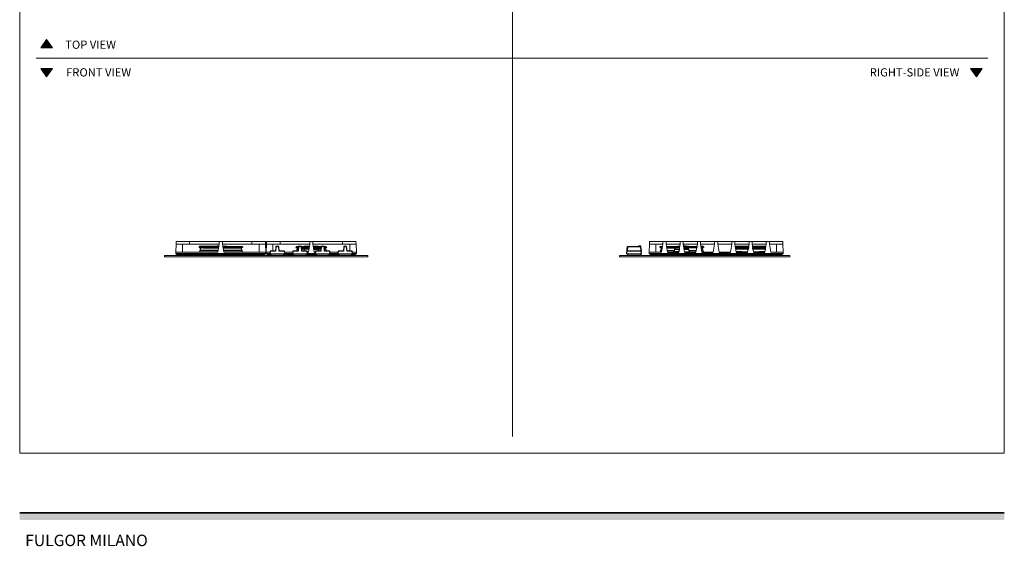
# Model space of a CAD drawing. Units: millimetres. Extents: x 1899 to 4946, y 1015 to 4229.
# Drawn here: x 1900 to 4903, y 1015 to 2622 of the extents above; entities that cross this region are included whole.
import ezdxf

# ---------------------------------------------------------------- set-up
doc = ezdxf.new("R2010")
doc.units = ezdxf.units.MM
for name, color, linetype, lineweight, true_color in [('Annotazioni - Testo_Num_Penna__3', 7, 'Continuous', 18, 0xff6600), ('Disegni e Immagini_Num_Penna__3', 7, 'Continuous', 18, 0xff6600), ('Disegno 2D - Generale_Num_Penna__3', 7, 'Continuous', 18, 0xff6600)]:
    doc.layers.add(name, color=color, linetype=linetype, lineweight=lineweight, true_color=true_color)
for name, color, linetype, lineweight in [('Disegni e Immagini_Num_Penna__1', 7, 'Continuous', 13), ('Disegni e Immagini_Num_Penna__7', 7, 'Continuous', 35), ('Disegno 2D - Generale_Num_Penna__1', 7, 'Continuous', 13)]:
    doc.layers.add(name, color=color, linetype=linetype, lineweight=lineweight)
doc.layers.add('disegno', color=7, linetype='Continuous')
doc.layers.add('Layer1', color=7, linetype='Continuous')
doc.styles.add('GENERATED_STYLE_2', font='txt')

msp = doc.modelspace()

# ---------------------------------------------------------------- hatches: boundary and pattern name
at = {"layer": 'Disegni e Immagini_Num_Penna__7', "linetype": 'Continuous', "lineweight": 35}
msp.add_hatch(color=7, dxfattribs=at).paths.add_polyline_path([(4902.6, 1095.4), (4902.6, 1117.4), (1900, 1117.4), (1900, 1095.4)])
at = {"layer": 'Disegno 2D - Generale_Num_Penna__3', "linetype": 'Continuous', "lineweight": 18, "true_color": 0xff6600}
for points in [[(1999.6, 2536.2), (1964.5, 2536.2), (1982.1, 2561.4)], [(1999.6, 2473.2), (1964.5, 2473.2), (1982.1, 2448)], [(4834.9, 2473.2), (4799.8, 2473.2), (4817.3, 2448)]]:
    msp.add_hatch(color=30, dxfattribs=at).paths.add_polyline_path(points)

# ---------------------------------------------------------------- linework, layer by layer
at = {"layer": 'Disegni e Immagini_Num_Penna__1', "color": 7, "linetype": 'Continuous', "lineweight": 13}
for p, q in [((1900, 3677.2), (1900, 1300)), ((4902.6, 3677.2), (4902.6, 1300)), ((1900, 1300), (4902.6, 1300))]:
    msp.add_line(p, q, dxfattribs=at)
at = {"layer": 'Disegni e Immagini_Num_Penna__3', "color": 30, "linetype": 'Continuous', "lineweight": 18, "true_color": 0xff6600}
for p, q in [((3402.6, 3627.2), (3402.6, 1350)), ((1950, 2504.7), (4852.6, 2504.7))]:
    msp.add_line(p, q, dxfattribs=at)
at = {"layer": 'Disegni e Immagini_Num_Penna__7', "color": 7, "linetype": 'Continuous', "lineweight": 35}
msp.add_line((1900, 1117.4), (4902.6, 1117.4), dxfattribs=at)
at = {"layer": 'disegno'}
msp.add_line((2745.9, 1922.5), (2749.8, 1922.5), dxfattribs=at)
at = {"layer": 'Disegno 2D - Generale_Num_Penna__1', "color": 7, "linetype": 'Continuous', "lineweight": 13, "flags": 128}
for points in [[(1999.6, 2536.2), (1964.5, 2536.2), (1982.1, 2561.4)], [(1999.6, 2473.2), (1964.5, 2473.2), (1982.1, 2448)], [(4834.9, 2473.2), (4799.8, 2473.2), (4817.3, 2448)]]:
    msp.add_lwpolyline(points, close=True, dxfattribs=at)
at = {"layer": 'Layer1', "color": 0, "linetype": 'Continuous', "lineweight": 0, "extrusion": (0, 1, 0)}
for p, q in [((2375.8, 1913.3), (2376.8, 1937.3)), ((2377.1, 1945.3), (2376.8, 1937.3)), ((2376.8, 1937.3), (2396, 1937.3)), ((2377.1, 1945.3), (2418.2, 1945.3)), ((2396, 1937.3), (2418.2, 1937.3)), ((2396, 1913.3), (2396, 1937.3)), ((2418.2, 1945.3), (2508.5, 1945.3)), ((2418.2, 1945.3), (2418.2, 1937.3)), ((2418.2, 1937.3), (2508.5, 1937.3)), ((2504.3, 1913.3), (2508.5, 1937.3)), ((2508.5, 1945.3), (2508.5, 1937.3)), ((2518.1, 1945.3), (2508.5, 1945.3)), ((2518.1, 1945.3), (2518.1, 1937.3)), ((2608.4, 1945.3), (2518.1, 1945.3)), ((2608.4, 1937.3), (2518.1, 1937.3)), ((2522.3, 1913.3), (2518.1, 1937.3)), ((2608.4, 1945.3), (2608.4, 1937.3)), ((2649.5, 1945.3), (2608.4, 1945.3)), ((2630.6, 1937.3), (2608.4, 1937.3)), ((2649.8, 1937.3), (2630.6, 1937.3)), ((2630.6, 1913.3), (2630.6, 1937.3)), ((2649.5, 1945.3), (2649.8, 1937.3)), ((2650.8, 1913.3), (2649.8, 1937.3)), ((2651.8, 1913.3), (2652.8, 1937.3)), ((2653.1, 1945.3), (2652.8, 1937.3)), ((2652.8, 1937.3), (2672, 1937.3)), ((2653.1, 1945.3), (2694.2, 1945.3)), ((2672, 1937.3), (2694.2, 1937.3)), ((2672, 1916.4), (2672, 1937.3)), ((2694.2, 1945.3), (2784.5, 1945.3)), ((2694.2, 1945.3), (2694.2, 1937.3)), ((2694.2, 1937.3), (2784.5, 1937.3)), ((2780.3, 1913.3), (2784.5, 1937.3)), ((2784.5, 1945.3), (2784.5, 1937.3)), ((2794.1, 1945.3), (2784.5, 1945.3)), ((2794.1, 1945.3), (2794.1, 1937.3)), ((2884.4, 1945.3), (2794.1, 1945.3)), ((2884.4, 1937.3), (2794.1, 1937.3)), ((2798.3, 1913.3), (2794.1, 1937.3)), ((2884.4, 1945.3), (2884.4, 1937.3)), ((2925.5, 1945.3), (2884.4, 1945.3)), ((2906.6, 1937.3), (2884.4, 1937.3)), ((2925.8, 1937.3), (2906.6, 1937.3)), ((2906.6, 1916.4), (2906.6, 1937.3)), ((2925.5, 1945.3), (2925.8, 1937.3)), ((2926.8, 1913.3), (2925.8, 1937.3)), ((3819.4, 1913.3), (3820.3, 1937.3)), ((3819.4, 1913.3), (3820.3, 1937.3)), ((3820.6, 1945.3), (3820.3, 1937.3)), ((3820.6, 1945.3), (3820.3, 1937.3)), ((3839.6, 1937.3), (3820.3, 1937.3)), ((3839.6, 1937.3), (3820.3, 1937.3)), ((3820.6, 1945.3), (3861.6, 1945.3)), ((3820.6, 1945.3), (3861.6, 1945.3)), ((3839.6, 1937.3), (3861.6, 1937.3)), ((3839.6, 1913.3), (3839.6, 1937.3)), ((3839.6, 1937.3), (3861.6, 1937.3)), ((3839.6, 1913.3), (3839.6, 1937.3)), ((3857.4, 1913.3), (3861.6, 1937.3)), ((3857.4, 1913.3), (3861.6, 1937.3)), ((3861.6, 1945.3), (3861.6, 1937.3)), ((3871.1, 1945.3), (3861.6, 1945.3)), ((3861.6, 1945.3), (3861.6, 1937.3)), ((3871.1, 1945.3), (3861.6, 1945.3)), ((3871.1, 1945.3), (3914.1, 1945.3)), ((3871.1, 1945.3), (3871.1, 1937.3)), ((3871.1, 1945.3), (3914.1, 1945.3)), ((3871.1, 1945.3), (3871.1, 1937.3)), ((3871.1, 1937.3), (3914.1, 1937.3)), ((3875.3, 1913.3), (3871.1, 1937.3)), ((3871.1, 1937.3), (3914.1, 1937.3)), ((3875.3, 1913.3), (3871.1, 1937.3)), ((3909.9, 1913.3), (3914.1, 1937.3)), ((3909.9, 1913.3), (3914.1, 1937.3)), ((3914.1, 1945.3), (3914.1, 1937.3)), ((3923.6, 1945.3), (3914.1, 1945.3)), ((3914.1, 1945.3), (3914.1, 1937.3)), ((3923.6, 1945.3), (3914.1, 1945.3)), ((3966.6, 1945.3), (3923.6, 1945.3)), ((3923.6, 1945.3), (3923.6, 1937.3)), ((3966.6, 1945.3), (3923.6, 1945.3)), ((3923.6, 1945.3), (3923.6, 1937.3)), ((3966.6, 1937.3), (3923.6, 1937.3)), ((3927.8, 1913.3), (3923.6, 1937.3)), ((3966.6, 1937.3), (3923.6, 1937.3)), ((3927.8, 1913.3), (3923.6, 1937.3)), ((3962.4, 1913.3), (3966.6, 1937.3)), ((3962.4, 1913.3), (3966.6, 1937.3)), ((3966.6, 1945.3), (3966.6, 1937.3)), ((3976.1, 1945.3), (3966.6, 1945.3)), ((3966.6, 1945.3), (3966.6, 1937.3)), ((3976.1, 1945.3), (3966.6, 1945.3)), ((4019.1, 1945.3), (3976.1, 1945.3)), ((3976.1, 1945.3), (3976.1, 1937.3)), ((4019.1, 1945.3), (3976.1, 1945.3)), ((3976.1, 1945.3), (3976.1, 1937.3)), ((4019.1, 1937.3), (3976.1, 1937.3)), ((3980.3, 1913.3), (3976.1, 1937.3)), ((4019.1, 1937.3), (3976.1, 1937.3)), ((3980.3, 1913.3), (3976.1, 1937.3)), ((4014.9, 1913.3), (4019.1, 1937.3)), ((4014.9, 1913.3), (4019.1, 1937.3)), ((4019.1, 1945.3), (4019.1, 1937.3)), ((4028.6, 1945.3), (4019.1, 1945.3)), ((4019.1, 1945.3), (4019.1, 1937.3)), ((4028.6, 1945.3), (4019.1, 1945.3)), ((4028.6, 1945.3), (4071.6, 1945.3)), ((4028.6, 1945.3), (4028.6, 1937.3)), ((4028.6, 1945.3), (4071.6, 1945.3)), ((4028.6, 1945.3), (4028.6, 1937.3)), ((4028.6, 1937.3), (4071.6, 1937.3)), ((4032.8, 1913.3), (4028.6, 1937.3)), ((4028.6, 1937.3), (4071.6, 1937.3)), ((4032.8, 1913.3), (4028.6, 1937.3)), ((4067.4, 1913.3), (4071.6, 1937.3)), ((4067.4, 1913.3), (4071.6, 1937.3)), ((4071.6, 1945.3), (4071.6, 1937.3)), ((4081.1, 1945.3), (4071.6, 1945.3)), ((4071.6, 1945.3), (4071.6, 1937.3)), ((4081.1, 1945.3), (4071.6, 1945.3)), ((4081.1, 1945.3), (4124.1, 1945.3)), ((4081.1, 1945.3), (4081.1, 1937.3)), ((4081.1, 1945.3), (4124.1, 1945.3)), ((4081.1, 1945.3), (4081.1, 1937.3)), ((4081.1, 1937.3), (4124.1, 1937.3)), ((4085.3, 1913.3), (4081.1, 1937.3)), ((4081.1, 1937.3), (4124.1, 1937.3)), ((4085.3, 1913.3), (4081.1, 1937.3)), ((4119.9, 1913.3), (4124.1, 1937.3)), ((4119.9, 1913.3), (4124.1, 1937.3)), ((4124.1, 1945.3), (4124.1, 1937.3)), ((4133.6, 1945.3), (4124.1, 1945.3)), ((4124.1, 1945.3), (4124.1, 1937.3)), ((4133.6, 1945.3), (4124.1, 1945.3)), ((4133.6, 1945.3), (4133.6, 1937.3)), ((4176.6, 1945.3), (4133.6, 1945.3)), ((4133.6, 1945.3), (4133.6, 1937.3)), ((4176.6, 1945.3), (4133.6, 1945.3)), ((4176.6, 1937.3), (4133.6, 1937.3)), ((4137.8, 1913.3), (4133.6, 1937.3)), ((4176.6, 1937.3), (4133.6, 1937.3)), ((4137.8, 1913.3), (4133.6, 1937.3)), ((4172.4, 1913.3), (4176.6, 1937.3)), ((4172.4, 1913.3), (4176.6, 1937.3)), ((4176.6, 1945.3), (4176.6, 1937.3)), ((4186.1, 1945.3), (4176.6, 1945.3)), ((4176.6, 1945.3), (4176.6, 1937.3)), ((4186.1, 1945.3), (4176.6, 1945.3)), ((4186.1, 1945.3), (4186.1, 1937.3)), ((4227, 1945.3), (4186.1, 1945.3)), ((4186.1, 1945.3), (4186.1, 1937.3)), ((4227, 1945.3), (4186.1, 1945.3)), ((4208.1, 1937.3), (4186.1, 1937.3)), ((4190.3, 1913.3), (4186.1, 1937.3)), ((4208.1, 1937.3), (4186.1, 1937.3)), ((4190.3, 1913.3), (4186.1, 1937.3)), ((4227.4, 1937.3), (4208.1, 1937.3)), ((4208.1, 1913.3), (4208.1, 1937.3)), ((4227.4, 1937.3), (4208.1, 1937.3)), ((4208.1, 1913.3), (4208.1, 1937.3)), ((4227, 1945.3), (4227.4, 1937.3)), ((4227, 1945.3), (4227.4, 1937.3)), ((4228.3, 1913.3), (4227.4, 1937.3)), ((4228.3, 1913.3), (4227.4, 1937.3)), ((2341.3, 1902.3), (2961.3, 1902.3)), ((2961.3, 1898.3), (2341.3, 1898.3)), ((2375.8, 1913.3), (2504.3, 1913.3)), ((2375.8, 1908.6), (2375.8, 1913.3)), ((2650.8, 1908.6), (2375.8, 1908.6)), ((2375.8, 1908.6), (2379.7, 1905.3)), ((2646.9, 1905.3), (2379.7, 1905.3)), ((2650.8, 1913.3), (2522.3, 1913.3)), ((2650.8, 1908.6), (2646.9, 1905.3)), ((2650.8, 1908.6), (2650.8, 1913.3)), ((2651.8, 1913.3), (2663.9, 1913.3)), ((2651.8, 1908.6), (2651.8, 1913.3)), ((2663.4, 1908.6), (2651.8, 1908.6)), ((2651.8, 1908.6), (2655.7, 1905.3)), ((2665.8, 1905.3), (2655.7, 1905.3)), ((2734.8, 1905.3), (2705.8, 1905.3)), ((2707.6, 1913.3), (2732.9, 1913.3)), ((2732.4, 1908.6), (2708.2, 1908.6)), ((2724.4, 1905.3), (2723, 1902.3)), ((2803.8, 1905.3), (2774.8, 1905.3)), ((2776.6, 1913.3), (2780.3, 1913.3)), ((2801.4, 1908.6), (2777.2, 1908.6)), ((2801.9, 1913.3), (2798.3, 1913.3)), ((2872.8, 1905.3), (2843.8, 1905.3)), ((2870.9, 1913.3), (2845.6, 1913.3)), ((2870.4, 1908.6), (2846.2, 1908.6)), ((2854.2, 1905.3), (2855.6, 1902.3)), ((2922.9, 1905.3), (2912.8, 1905.3)), ((2926.8, 1913.3), (2914.6, 1913.3)), ((2926.8, 1908.6), (2915.2, 1908.6)), ((2926.8, 1908.6), (2922.9, 1905.3)), ((2926.8, 1908.6), (2926.8, 1913.3)), ((2961.3, 1902.3), (2961.3, 1898.3)), ((3728.8, 1902.3), (4248.8, 1902.3)), ((3728.8, 1902.3), (4248.8, 1902.3)), ((3728.8, 1898.3), (4248.8, 1898.3)), ((3728.8, 1898.3), (4248.8, 1898.3)), ((3819.4, 1913.3), (3857.4, 1913.3)), ((3819.4, 1908.6), (3819.4, 1913.3)), ((3819.4, 1913.3), (3857.4, 1913.3)), ((3819.4, 1908.6), (3819.4, 1913.3)), ((3819.4, 1908.6), (3823.3, 1905.3)), ((4228.3, 1908.6), (3819.4, 1908.6)), ((3819.4, 1908.6), (3823.3, 1905.3)), ((4228.3, 1908.6), (3819.4, 1908.6)), ((4224.4, 1905.3), (3823.3, 1905.3)), ((4224.4, 1905.3), (3823.3, 1905.3)), ((3879.9, 1905.3), (3878.5, 1902.3)), ((3879.9, 1905.3), (3878.5, 1902.3)), ((3957.8, 1905.3), (3959.1, 1902.3)), ((3957.8, 1905.3), (3959.1, 1902.3)), ((4063.8, 1905.3), (4062.4, 1902.3)), ((4063.8, 1905.3), (4062.4, 1902.3)), ((4228.3, 1913.3), (4190.3, 1913.3)), ((4228.3, 1913.3), (4190.3, 1913.3)), ((4193.6, 1905.3), (4195.1, 1902.3)), ((4193.6, 1905.3), (4195.1, 1902.3)), ((4228.3, 1908.6), (4224.4, 1905.3)), ((4228.3, 1908.6), (4224.4, 1905.3)), ((4228.3, 1908.6), (4228.3, 1913.3)), ((4228.3, 1908.6), (4228.3, 1913.3)), ((4248.8, 1902.3), (4248.8, 1898.3)), ((4248.8, 1902.3), (4248.8, 1898.3))]:
    msp.add_line(p, q, dxfattribs=at)
at = {"layer": 'Layer1'}
for p, q in [((2447.9, 1929.7), (2447.3, 1928.7)), ((2447.3, 1928.7), (2447.3, 1927.2)), ((2447.3, 1927.2), (2458.5, 1926.7)), ((2449.2, 1930.1), (2447.9, 1929.7)), ((2495.1, 1930.1), (2449.2, 1930.1)), ((2451.3, 1926.2), (2449.9, 1918.2)), ((2459.5, 1926.2), (2451.3, 1926.2)), ((2458.5, 1926.7), (2459.5, 1926.2)), ((2506.6, 1926.7), (2458.5, 1926.7)), ((2459.5, 1926.2), (2506.6, 1926.2)), ((2495.3, 1930.3), (2495.1, 1930.1)), ((2495.1, 1930.1), (2507.2, 1930.1)), ((2506.9, 1932.1), (2495.3, 1930.3)), ((2506.6, 1926.2), (2506.6, 1926.7)), ((2507.6, 1932.1), (2506.9, 1932.1)), ((2519, 1932.1), (2519.7, 1932.1)), ((2531.5, 1930.1), (2519.3, 1930.1)), ((2519.3, 1930.1), (2519.4, 1929.7)), ((2519.7, 1932.1), (2531.3, 1930.3)), ((2568.1, 1926.7), (2519.9, 1926.7)), ((2519.9, 1926.7), (2520, 1926.2)), ((2520, 1926.2), (2567.1, 1926.2)), ((2531.3, 1930.3), (2531.5, 1930.1)), ((2531.5, 1930.1), (2577.4, 1930.1)), ((2567.1, 1926.2), (2568.1, 1926.7)), ((2568.1, 1926.7), (2567.1, 1926.2)), ((2567.1, 1926.2), (2575.2, 1926.2)), ((2579.3, 1927.2), (2568.1, 1926.7)), ((2575.2, 1926.2), (2576.7, 1918.2)), ((2577.4, 1930.1), (2578.7, 1929.7)), ((2578.7, 1929.7), (2579.3, 1928.7)), ((2579.3, 1928.7), (2579.3, 1927.2)), ((2681.5, 1930.3), (2680.2, 1916.4)), ((2690.1, 1930.3), (2681.5, 1930.3)), ((2681.5, 1930.3), (2684.8, 1930.3)), ((2684.8, 1931), (2684.9, 1931.1)), ((2684.8, 1930.9), (2684.8, 1931)), ((2684.8, 1930.3), (2684.8, 1930.9)), ((2684.9, 1931.1), (2684.9, 1931.1)), ((2684.9, 1931.1), (2686.7, 1931.1)), ((2686.7, 1931.1), (2686.7, 1931.1)), ((2686.7, 1931.1), (2686.8, 1931)), ((2686.8, 1931), (2686.8, 1930.9)), ((2686.8, 1930.9), (2686.8, 1930.3)), ((2691.4, 1916.4), (2690.1, 1930.3)), ((2742.1, 1927.1), (2742.8, 1928.6)), ((2742.1, 1927.1), (2750.2, 1927.1)), ((2742.8, 1928.6), (2743.8, 1929.3)), ((2743.8, 1929.3), (2745.6, 1930)), ((2744.9, 1922.5), (2743.8, 1916.4)), ((2745.9, 1922.5), (2744.9, 1922.5)), ((2745.6, 1930), (2750.5, 1930)), ((2747.4, 1927.1), (2745.9, 1922.5)), ((2750.2, 1927.1), (2747.4, 1927.1)), ((2750.5, 1930.3), (2749.2, 1916.4)), ((2759, 1930.3), (2750.5, 1930.3)), ((2750.5, 1930.3), (2753.8, 1930.3)), ((2753.8, 1931), (2753.9, 1931.1)), ((2753.8, 1930.9), (2753.8, 1931)), ((2753.8, 1930.3), (2753.8, 1930.9)), ((2753.9, 1931.1), (2753.9, 1931.1)), ((2753.9, 1931.1), (2755.7, 1931.1)), ((2755.7, 1931.1), (2755.7, 1931.1)), ((2755.7, 1931.1), (2755.8, 1931)), ((2755.8, 1931), (2755.8, 1930.9)), ((2755.8, 1930.9), (2755.8, 1930.3)), ((2760.4, 1916.4), (2759, 1930.3)), ((2759.1, 1930), (2783.2, 1930)), ((2766.2, 1927.1), (2759.4, 1927.1)), ((2759.4, 1927.1), (2770.6, 1927.1)), ((2781.9, 1922.5), (2759.8, 1922.5)), ((2766.5, 1928.6), (2766.2, 1927.1)), ((2768, 1922.5), (2766.4, 1916.4)), ((2767, 1929.3), (2766.5, 1928.6)), ((2767.9, 1930), (2767, 1929.3)), ((2783.2, 1930), (2767.9, 1930)), ((2770.6, 1927.1), (2769.3, 1922.5)), ((2770.6, 1927.1), (2782.7, 1927.1)), ((2810.7, 1930), (2795.4, 1930)), ((2795.4, 1930), (2819.5, 1930)), ((2795.9, 1927.1), (2819.2, 1927.1)), ((2818.8, 1922.5), (2796.7, 1922.5)), ((2796.7, 1922.5), (2809.3, 1922.5)), ((2808, 1927.1), (2812.4, 1927.1)), ((2809.3, 1922.5), (2808, 1927.1)), ((2810.6, 1922.5), (2812.2, 1916.4)), ((2811.6, 1929.3), (2810.7, 1930)), ((2812, 1928.6), (2811.6, 1929.3)), ((2812.4, 1927.1), (2812, 1928.6)), ((2819.5, 1930.3), (2818.2, 1916.4)), ((2828.1, 1930.3), (2819.5, 1930.3)), ((2819.5, 1930.3), (2822.8, 1930.3)), ((2822.8, 1931), (2822.9, 1931.1)), ((2822.8, 1930.9), (2822.8, 1931)), ((2822.8, 1930.3), (2822.8, 1930.9)), ((2822.9, 1931.1), (2822.9, 1931.1)), ((2822.9, 1931.1), (2824.7, 1931.1)), ((2824.7, 1931.1), (2824.7, 1931.1)), ((2824.7, 1931.1), (2824.8, 1931)), ((2824.8, 1931), (2824.8, 1930.9)), ((2824.8, 1930.9), (2824.8, 1930.3)), ((2829.4, 1916.4), (2828.1, 1930.3)), ((2828.1, 1930), (2833, 1930)), ((2836.5, 1927.1), (2828.4, 1927.1)), ((2828.4, 1927.1), (2831.2, 1927.1)), ((2832.7, 1922.5), (2828.8, 1922.5)), ((2831.2, 1927.1), (2832.7, 1922.5)), ((2832.7, 1922.5), (2833.7, 1922.5)), ((2833, 1930), (2834.8, 1929.3)), ((2833.7, 1922.5), (2834.8, 1916.4)), ((2834.8, 1929.3), (2835.8, 1928.6)), ((2835.8, 1928.6), (2836.5, 1927.1)), ((2888.5, 1930.3), (2887.2, 1916.4)), ((2897, 1930.3), (2888.5, 1930.3)), ((2888.5, 1930.3), (2891.8, 1930.3)), ((2891.8, 1931), (2891.9, 1931.1)), ((2891.8, 1930.9), (2891.8, 1931)), ((2891.8, 1930.3), (2891.8, 1930.9)), ((2891.9, 1931.1), (2891.9, 1931.1)), ((2891.9, 1931.1), (2893.7, 1931.1)), ((2893.7, 1931.1), (2893.7, 1931.1)), ((2893.7, 1931.1), (2893.8, 1931)), ((2893.8, 1931), (2893.8, 1930.9)), ((2893.8, 1930.9), (2893.8, 1930.3)), ((2898.4, 1916.4), (2897, 1930.3)), ((3751.3, 1907.4), (3753.8, 1930.3)), ((3751.3, 1907.4), (3753.8, 1930.3)), ((3753.1, 1916.4), (3754.5, 1930.3)), ((3753.1, 1916.4), (3754.5, 1930.3)), ((3753.8, 1930.3), (3793.2, 1930.3)), ((3753.8, 1930.3), (3793.2, 1930.3)), ((3794, 1931.1), (3787.4, 1931.1)), ((3787.4, 1931.1), (3787.4, 1930.3)), ((3794, 1931.1), (3787.4, 1931.1)), ((3787.4, 1931.1), (3787.4, 1930.3)), ((3793.2, 1930.3), (3794.6, 1916.4)), ((3793.2, 1930.3), (3794.6, 1916.4)), ((3794.2, 1931.1), (3794, 1931.1)), ((3794.2, 1931.1), (3794, 1931.1)), ((3794.4, 1930.9), (3794.2, 1931.1)), ((3794.4, 1930.9), (3794.2, 1931.1)), ((3794.5, 1930.6), (3794.4, 1930.9)), ((3794.5, 1930.6), (3794.4, 1930.9)), ((3796, 1916.7), (3794.5, 1930.6)), ((3796, 1916.7), (3794.5, 1930.6)), ((3852.9, 1928.7), (3853.4, 1929.7)), ((3852.9, 1928.7), (3853.4, 1929.7)), ((3852.9, 1927.2), (3852.9, 1928.7)), ((3852.9, 1927.2), (3852.9, 1928.7)), ((3859.7, 1926.9), (3852.9, 1927.2)), ((3859.7, 1926.9), (3852.9, 1927.2)), ((3853.4, 1929.7), (3854.7, 1930.1)), ((3853.4, 1929.7), (3854.7, 1930.1)), ((3854.7, 1930.1), (3860.3, 1930.1)), ((3854.7, 1930.1), (3860.3, 1930.1)), ((3855.5, 1918.2), (3856.9, 1926.2)), ((3855.5, 1918.2), (3856.9, 1926.2)), ((3856.9, 1926.2), (3859.6, 1926.2)), ((3856.9, 1926.2), (3859.6, 1926.2)), ((3872.4, 1930.1), (3912.8, 1930.1)), ((3872.4, 1930.1), (3912.8, 1930.1)), ((3873, 1926.7), (3900, 1926.7)), ((3873, 1926.7), (3900, 1926.7)), ((3873.1, 1926.2), (3899.9, 1926.2)), ((3873.1, 1926.2), (3899.9, 1926.2)), ((3895.4, 1914), (3897.5, 1922.5)), ((3895.4, 1914), (3897.5, 1922.5)), ((3895.7, 1927.1), (3896.1, 1928.6)), ((3895.7, 1927.1), (3896.1, 1928.6)), ((3900.1, 1927.1), (3895.7, 1927.1)), ((3900.1, 1927.1), (3895.7, 1927.1)), ((3896.1, 1928.6), (3896.6, 1929.3)), ((3896.1, 1928.6), (3896.6, 1929.3)), ((3896.6, 1929.3), (3897.5, 1930)), ((3896.6, 1929.3), (3897.5, 1930)), ((3897.5, 1930), (3912.8, 1930)), ((3897.5, 1930), (3912.8, 1930)), ((3897.5, 1922.5), (3911.5, 1922.5)), ((3897.5, 1922.5), (3911.5, 1922.5)), ((3898.9, 1922.5), (3900.1, 1927.1)), ((3898.9, 1922.5), (3900.1, 1927.1)), ((3900.1, 1927.1), (3912.3, 1927.1)), ((3900.1, 1927.1), (3912.3, 1927.1)), ((3900.6, 1930.1), (3900.8, 1930.3)), ((3900.6, 1930.1), (3900.8, 1930.3)), ((3900.8, 1930.3), (3912.4, 1932.1)), ((3900.8, 1930.3), (3912.4, 1932.1)), ((3911.5, 1922.5), (3910, 1914)), ((3911.5, 1922.5), (3910, 1914)), ((3912.4, 1932.1), (3913.1, 1932.1)), ((3912.4, 1932.1), (3913.1, 1932.1)), ((3925.2, 1932.1), (3924.5, 1932.1)), ((3925.2, 1932.1), (3924.5, 1932.1)), ((3924.9, 1930.1), (3965.3, 1930.1)), ((3924.9, 1930.1), (3965.3, 1930.1)), ((3940.2, 1930), (3924.9, 1930)), ((3940.2, 1930), (3924.9, 1930)), ((3936.8, 1930.3), (3925.2, 1932.1)), ((3936.8, 1930.3), (3925.2, 1932.1)), ((3937.6, 1927.1), (3925.4, 1927.1)), ((3925.4, 1927.1), (3941.9, 1927.1)), ((3937.6, 1927.1), (3925.4, 1927.1)), ((3925.4, 1927.1), (3941.9, 1927.1)), ((3940.1, 1922.5), (3926.2, 1922.5)), ((3926.2, 1922.5), (3938.8, 1922.5)), ((3940.1, 1922.5), (3926.2, 1922.5)), ((3926.2, 1922.5), (3938.8, 1922.5)), ((3937, 1930.1), (3936.8, 1930.3)), ((3937, 1930.1), (3936.8, 1930.3)), ((3938.8, 1922.5), (3937.6, 1927.1)), ((3938.8, 1922.5), (3937.6, 1927.1)), ((3937.7, 1926.7), (3964.7, 1926.7)), ((3937.7, 1926.7), (3964.7, 1926.7)), ((3964.6, 1926.2), (3937.8, 1926.2)), ((3964.6, 1926.2), (3937.8, 1926.2)), ((3942.3, 1914), (3940.1, 1922.5)), ((3942.3, 1914), (3940.1, 1922.5)), ((3941.1, 1929.3), (3940.2, 1930)), ((3941.1, 1929.3), (3940.2, 1930)), ((3941.6, 1928.6), (3941.1, 1929.3)), ((3941.6, 1928.6), (3941.1, 1929.3)), ((3941.9, 1927.1), (3941.6, 1928.6)), ((3941.9, 1927.1), (3941.6, 1928.6)), ((3964.7, 1926.7), (3964.6, 1926.2)), ((3964.7, 1926.7), (3964.6, 1926.2)), ((3983, 1930.1), (3977.4, 1930.1)), ((3983, 1930.1), (3977.4, 1930.1)), ((3978, 1926.9), (3984.8, 1927.2)), ((3978, 1926.9), (3984.8, 1927.2)), ((3978.1, 1926.2), (3980.8, 1926.2)), ((3978.1, 1926.2), (3980.8, 1926.2)), ((3980.8, 1926.2), (3982.2, 1918.2)), ((3980.8, 1926.2), (3982.2, 1918.2)), ((3984.3, 1929.7), (3983, 1930.1)), ((3984.3, 1929.7), (3983, 1930.1)), ((3984.3, 1929.7), (3984.8, 1928.7)), ((3984.3, 1929.7), (3984.8, 1928.7)), ((3984.8, 1928.7), (3984.8, 1927.2)), ((3984.8, 1928.7), (3984.8, 1927.2)), ((4083.2, 1929.3), (4082.6, 1928.9)), ((4083.2, 1929.3), (4082.6, 1928.9)), ((4082.6, 1928.9), (4082.9, 1927.1)), ((4082.6, 1928.9), (4082.9, 1927.1)), ((4082.9, 1927.1), (4122.3, 1927.1)), ((4082.9, 1927.1), (4122.3, 1927.1)), ((4085, 1930), (4083.2, 1929.3)), ((4085, 1930), (4083.2, 1929.3)), ((4084.3, 1922.5), (4084, 1920.9)), ((4084.3, 1922.5), (4084, 1920.9)), ((4121.5, 1922.5), (4084.3, 1922.5)), ((4121.5, 1922.5), (4084.3, 1922.5)), ((4122.8, 1930), (4085, 1930)), ((4122.8, 1930), (4085, 1930)), ((4086.9, 1927.1), (4085.3, 1922.5)), ((4086.9, 1927.1), (4085.3, 1922.5)), ((4122.3, 1927.1), (4121.5, 1922.5)), ((4122.3, 1927.1), (4121.5, 1922.5)), ((4172.4, 1930), (4134.9, 1930)), ((4172.4, 1930), (4134.9, 1930)), ((4136.2, 1922.5), (4135.4, 1927.1)), ((4135.4, 1927.1), (4174.8, 1927.1)), ((4136.2, 1922.5), (4135.4, 1927.1)), ((4135.4, 1927.1), (4174.8, 1927.1)), ((4173.1, 1922.5), (4136.2, 1922.5)), ((4173.1, 1922.5), (4136.2, 1922.5)), ((4170.6, 1927.1), (4172.1, 1922.5)), ((4170.6, 1927.1), (4172.1, 1922.5)), ((4174.2, 1929.3), (4172.4, 1930)), ((4174.2, 1929.3), (4172.4, 1930)), ((4173.1, 1922.5), (4173.6, 1920.2)), ((4173.1, 1922.5), (4173.6, 1920.2)), ((4175, 1928.7), (4174.2, 1929.3)), ((4175, 1928.7), (4174.2, 1929.3)), ((4174.8, 1927.1), (4175, 1928.7)), ((4174.8, 1927.1), (4175, 1928.7)), ((2341.3, 1902.3), (2341.3, 1898.3)), ((2341.3, 1902.3), (2341.3, 1898.3)), ((2596.3, 1904.2), (2430.3, 1904.2)), ((2430.3, 1904.2), (2430.3, 1902.3)), ((2449.3, 1918.1), (2448.2, 1913.3)), ((2449.9, 1918.2), (2449.3, 1918.1)), ((2449.3, 1918.1), (2505.1, 1918.1)), ((2505.2, 1918.2), (2449.9, 1918.2)), ((2460.1, 1905.3), (2460.9, 1904.2)), ((2505.1, 1918.1), (2505.2, 1918.2)), ((2576.7, 1918.2), (2521.4, 1918.2)), ((2521.4, 1918.2), (2521.4, 1918.1)), ((2521.4, 1918.1), (2577.3, 1918.1)), ((2566.5, 1905.3), (2565.7, 1904.2)), ((2577.3, 1918.1), (2576.7, 1918.2)), ((2576.7, 1918.2), (2577.3, 1918.1)), ((2577.3, 1918.1), (2578.4, 1913.3)), ((2596.3, 1902.3), (2596.3, 1904.2)), ((2664.3, 1916.4), (2663.3, 1907.4)), ((2663.3, 1907.4), (2708.3, 1907.4)), ((2680.2, 1916.4), (2664.3, 1916.4)), ((2665.8, 1907.4), (2665.8, 1902.3)), ((2707.3, 1916.4), (2691.4, 1916.4)), ((2705.8, 1902.3), (2705.8, 1907.4)), ((2708.3, 1907.4), (2707.3, 1916.4)), ((2733.3, 1916.4), (2732.3, 1907.4)), ((2732.3, 1907.4), (2777.3, 1907.4)), ((2749.2, 1916.4), (2733.3, 1916.4)), ((2734.8, 1907.4), (2734.8, 1902.3)), ((2776.3, 1916.4), (2760.4, 1916.4)), ((2774.8, 1902.3), (2774.8, 1907.4)), ((2777.3, 1907.4), (2776.3, 1916.4)), ((2776.6, 1914), (2780.4, 1914)), ((2798.2, 1914), (2802, 1914)), ((2802.3, 1916.4), (2801.3, 1907.4)), ((2801.3, 1907.4), (2846.3, 1907.4)), ((2818.2, 1916.4), (2802.3, 1916.4)), ((2803.8, 1907.4), (2803.8, 1902.3)), ((2845.3, 1916.4), (2829.4, 1916.4)), ((2843.8, 1902.3), (2843.8, 1907.4)), ((2846.3, 1907.4), (2845.3, 1916.4)), ((2871.3, 1916.4), (2870.3, 1907.4)), ((2870.3, 1907.4), (2915.3, 1907.4)), ((2887.2, 1916.4), (2871.3, 1916.4)), ((2872.8, 1907.4), (2872.8, 1902.3)), ((2914.3, 1916.4), (2898.4, 1916.4)), ((2912.8, 1902.3), (2912.8, 1907.4)), ((2912.8, 1907.4), (2915.3, 1907.4)), ((2915.3, 1907.4), (2914.3, 1916.4)), ((3728.8, 1902.3), (3728.8, 1898.3)), ((3728.8, 1902.3), (3728.8, 1898.3)), ((3751.4, 1907.4), (3796.3, 1907.4)), ((3751.4, 1907.4), (3796.3, 1907.4)), ((3794.6, 1916.4), (3753.1, 1916.4)), ((3794.6, 1916.4), (3753.1, 1916.4)), ((3753.8, 1907.4), (3753.8, 1902.3)), ((3753.8, 1907.4), (3753.8, 1902.3)), ((3793.8, 1907.4), (3793.8, 1902.3)), ((3793.8, 1907.4), (3793.8, 1902.3)), ((3796.3, 1907.4), (3795.4, 1916.4)), ((3795.4, 1916.4), (3795.7, 1916.4)), ((3796.3, 1907.4), (3795.4, 1916.4)), ((3795.4, 1916.4), (3795.7, 1916.4)), ((3795.7, 1916.4), (3795.9, 1916.5)), ((3795.7, 1916.4), (3795.9, 1916.5)), ((3795.9, 1916.5), (3796, 1916.6)), ((3795.9, 1916.5), (3796, 1916.6)), ((3796, 1916.6), (3796, 1916.7)), ((3796, 1916.6), (3796, 1916.7)), ((3835.8, 1902.3), (3835.8, 1904.2)), ((3835.8, 1904.2), (3879.3, 1904.2)), ((3835.8, 1902.3), (3835.8, 1904.2)), ((3835.8, 1904.2), (3879.3, 1904.2)), ((3853.8, 1913.3), (3854.9, 1918.1)), ((3853.8, 1913.3), (3854.9, 1918.1)), ((3854.9, 1918.1), (3855.5, 1918.2)), ((3854.9, 1918.1), (3855.5, 1918.2)), ((3854.9, 1918.1), (3858.2, 1918.1)), ((3854.9, 1918.1), (3858.2, 1918.1)), ((3855.5, 1918.2), (3858.2, 1918.2)), ((3855.5, 1918.2), (3858.2, 1918.2)), ((3866.5, 1904.2), (3865.6, 1905.3)), ((3866.5, 1904.2), (3865.6, 1905.3)), ((3874.5, 1918.2), (3896.4, 1918.2)), ((3874.5, 1918.2), (3896.4, 1918.2)), ((3874.5, 1918.1), (3896.4, 1918.1)), ((3874.5, 1918.1), (3896.4, 1918.1)), ((3875.3, 1913.3), (3909.9, 1913.3)), ((3905.3, 1914), (3895.4, 1914)), ((3905.3, 1914), (3895.4, 1914)), ((3910, 1914), (3905.3, 1914)), ((3905.3, 1914), (3905.3, 1913.3)), ((3905.3, 1913.3), (3905.3, 1914)), ((3910, 1914), (3905.3, 1914)), ((3905.3, 1914), (3905.3, 1913.3)), ((3905.3, 1913.3), (3905.3, 1914)), ((3927.7, 1914), (3932.4, 1914)), ((3927.7, 1914), (3932.4, 1914)), ((3927.8, 1913.3), (3962.4, 1913.3)), ((3932.4, 1914), (3932.4, 1913.3)), ((3932.4, 1913.3), (3932.4, 1914)), ((3932.4, 1914), (3942.3, 1914)), ((3932.4, 1914), (3932.4, 1913.3)), ((3932.4, 1913.3), (3932.4, 1914)), ((3932.4, 1914), (3942.3, 1914)), ((3941.2, 1918.2), (3963.2, 1918.2)), ((3941.2, 1918.2), (3963.2, 1918.2)), ((3941.3, 1918.1), (3963.2, 1918.1)), ((3941.3, 1918.1), (3963.2, 1918.1)), ((3971.3, 1904.2), (3958.3, 1904.2)), ((3958.3, 1904.2), (4001.8, 1904.2)), ((3971.3, 1904.2), (3958.3, 1904.2)), ((3958.3, 1904.2), (4001.8, 1904.2)), ((3972.1, 1905.3), (3971.3, 1904.2)), ((3972.1, 1905.3), (3971.3, 1904.2)), ((3980.3, 1913.3), (4014.9, 1913.3)), ((3982.2, 1918.2), (3982.8, 1918.1)), ((3982.2, 1918.2), (3982.8, 1918.1)), ((3982.8, 1918.1), (3983.9, 1913.3)), ((3982.8, 1918.1), (3983.9, 1913.3)), ((4001.8, 1904.2), (4001.8, 1902.3)), ((4001.8, 1904.2), (4001.8, 1902.3)), ((4032.8, 1913.3), (4067.4, 1913.3)), ((4102.2, 1914), (4085.2, 1914)), ((4085.2, 1914), (4120, 1914)), ((4102.2, 1914), (4085.2, 1914)), ((4085.2, 1914), (4120, 1914)), ((4085.3, 1913.3), (4119.9, 1913.3)), ((4102.2, 1913.3), (4102.2, 1914)), ((4102.2, 1913.3), (4102.2, 1914)), ((4137.7, 1914), (4172.5, 1914)), ((4137.7, 1914), (4172.5, 1914)), ((4137.8, 1913.3), (4172.4, 1913.3)), ((4172.5, 1914), (4155.3, 1914)), ((4155.3, 1914), (4155.3, 1913.3)), ((4172.5, 1914), (4155.3, 1914)), ((4155.3, 1914), (4155.3, 1913.3))]:
    msp.add_line(p, q, dxfattribs=at)

# ---------------------------------------------------------------- texts
at = {"layer": 'Annotazioni - Testo_Num_Penna__3', "color": 30, "linetype": 'Continuous', "lineweight": 18, "true_color": 0xff6600, "attachment_point": 2, "style": 'GENERATED_STYLE_2'}
for s, insert, char_height in [('\\A1;{\\pqc;\\fArial|b1|i0|c0|p34;TOP VIEW}', (2116.3, 2558.4), 25), ('\\A1;{\\pqc;\\fArial|b1|i0|c0|p34;FRONT VIEW}', (2140.8, 2474), 25), ('\\A1;{\\pqc;\\fArial|b1|i0|c0|p34;RIGHT-SIDE VIEW}', (4628.9, 2474), 25), ('\\A1;{\\pqc;\\fArial|b1|i0|c0|p34;FULGOR MILANO}', (2103.7, 1050.9), 35)]:
    msp.add_mtext(s, dxfattribs=dict(at, insert=insert, char_height=char_height))

doc.saveas('drawing.dxf')
